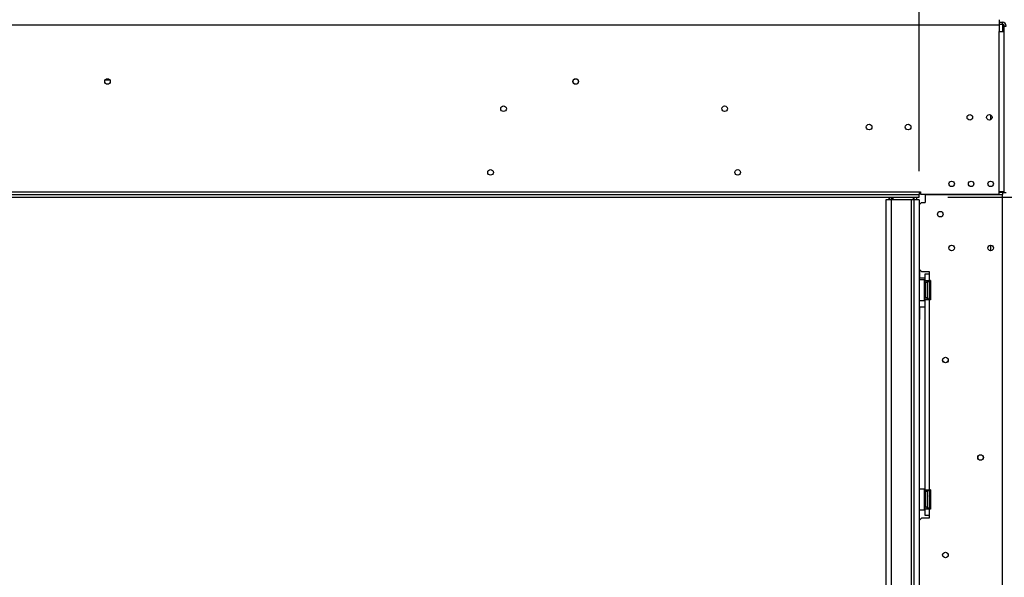
# Model space of a CAD drawing. Units: millimetres. Extents: x 199 to 5723, y 149 to 4411.
# Drawn here: x 1939 to 2696, y 2999 to 3428 of the extents above; entities that cross this region are included whole.
import ezdxf

# ---------------------------------------------------------------- set-up
doc = ezdxf.new("R2010")
doc.units = ezdxf.units.MM
doc.header["$LTSCALE"] = 22
doc.layers.add('FORMAT', color=7, linetype='Continuous')
doc.styles.add('SLDTEXTSTYLE0', font='TXT', dxfattribs={"width": 0.75})
doc.dimstyles.new('SLDDIMSTYLE0', dxfattribs={"dimtxt": 77, "dimasz": 72.644, "dimexe": 0, "dimexo": 0.0625, "dimgap": 19.25, "dimtad": 1, "dimrnd": 1e-09, "dimzin": 12, "dimdsep": 46, "dimtxsty": 'SLDTEXTSTYLE0', "dimsah": 1, "dimcen": 0.09, "dimadec": 0, "dimazin": 3, "dimtfac": 1, "dimtofl": 0, "dimtmove": 0, "dimatfit": 3, "dimfxl": 0, "dimfrac": 2, "dimtolj": 1, "dimtzin": 12, "dimarcsym": 0})
doc.dimstyles.new('SLDDIMSTYLE1', dxfattribs={"dimtxt": 77, "dimasz": 72.644, "dimexe": 0, "dimexo": 0.0625, "dimgap": 19.25, "dimtad": 1, "dimdec": 0, "dimrnd": 1e-09, "dimzin": 12, "dimdsep": 46, "dimtxsty": 'SLDTEXTSTYLE0', "dimsah": 1, "dimcen": 0.09, "dimadec": 0, "dimazin": 3, "dimtfac": 1, "dimtdec": 0, "dimtofl": 0, "dimtmove": 0, "dimatfit": 3, "dimfxl": 0, "dimfrac": 2, "dimtolj": 1, "dimtzin": 12, "dimarcsym": 0})

# ---------------------------------------------------------------- blocks, each defined once
blk = doc.blocks.new('_D')
at = {"layer": 'FORMAT'}
for p, q in [((1976.11, 4200), (1952.65, 4200)), ((1952.65, 4200), (1952.65, 4040.69)), ((2212.7, 4200), (2236.16, 4200)), ((2236.16, 4200), (2236.16, 4040.69)), ((2172.38, 4181.95), (2098.46, 4058.75)), ((1952.65, 4040.69), (1976.11, 4040.69)), ((2236.16, 4040.69), (2212.7, 4040.69)), ((544.76, 3368.97), (544.76, 3947.49)), ((2748.76, 3368.97), (2748.76, 3947.49)), ((2748.76, 3925.49), (544.76, 3925.49))]:
    blk.add_line(p, q, dxfattribs=at)
for points in [[(544.76, 3925.49), (617.4, 3914.31), (617.4, 3936.66)], [(2748.76, 3925.49), (2676.11, 3936.66), (2676.11, 3914.31)]]:
    blk.add_solid(points, dxfattribs=at)
at = {"layer": 'FORMAT', "attachment_point": 1, "style": 'SLDTEXTSTYLE0'}
for s, insert, char_height in [('3', (2089.9, 4199.75), 61.6), ('86', (1976.11, 4164.47), 77), ('"', (2180.93, 4164.47), 77), ('4', (2135.42, 4120.1), 61.6), ('2204', (1980.62, 4024.75), 77)]:
    blk.add_mtext(s, dxfattribs=dict(at, insert=insert, char_height=char_height))
blk = doc.blocks.new('_D_1')
at = {"layer": 'FORMAT'}
for p, q in [((1976.11, 3887.38), (1952.65, 3887.38)), ((1952.65, 3887.38), (1952.65, 3728.08)), ((2212.7, 3887.38), (2236.16, 3887.38)), ((2236.16, 3887.38), (2236.16, 3728.08)), ((2172.38, 3869.33), (2098.46, 3746.13)), ((1952.65, 3728.08), (1976.11, 3728.08)), ((2236.16, 3728.08), (2212.7, 3728.08)), ((662.76, 3311.85), (662.76, 3634.87)), ((2630.76, 3311.85), (2630.76, 3634.87)), ((662.76, 3612.87), (2630.76, 3612.87))]:
    blk.add_line(p, q, dxfattribs=at)
for points in [[(662.76, 3612.87), (735.4, 3601.7), (735.4, 3624.05)], [(2630.76, 3612.87), (2558.11, 3624.05), (2558.11, 3601.7)]]:
    blk.add_solid(points, dxfattribs=at)
at = {"layer": 'FORMAT', "attachment_point": 1, "style": 'SLDTEXTSTYLE0'}
for s, insert, char_height in [('1', (2089.9, 3887.14), 61.6), ('"', (2180.93, 3851.86), 77), ('77', (1976.11, 3851.86), 77), ('2', (2135.42, 3807.48), 61.6), ('1968', (1980.62, 3712.13), 77)]:
    blk.add_mtext(s, dxfattribs=dict(at, insert=insert, char_height=char_height))
blk = doc.blocks.new('_D_2')
at = {"layer": 'FORMAT', "color": 7}
for p, q in [((3100.76, 3556.35), (3100.76, 4055.13)), ((2826.25, 3979.76), (2826.25, 4003.22)), ((2826.25, 4003.22), (2985.55, 4003.22)), ((2985.55, 4003.22), (2985.55, 3979.76)), ((2844.3, 3893.93), (2967.5, 3820.01)), ((2826.25, 3697.66), (2826.25, 3674.2)), ((2985.55, 3674.2), (2985.55, 3697.66)), ((2826.25, 3674.2), (2985.55, 3674.2)), ((2720.26, 3556.35), (3122.76, 3556.35)), ((3100.76, 3291.85), (3100.76, 3556.35)), ((2652.76, 3291.85), (3122.76, 3291.85))]:
    blk.add_line(p, q, dxfattribs=at)
for points in [[(3100.76, 3556.35), (3089.58, 3483.7), (3111.93, 3483.7)], [(3100.76, 3291.85), (3111.93, 3364.49), (3089.58, 3364.49)]]:
    blk.add_solid(points, dxfattribs=at)
at = {"layer": 'FORMAT', "color": 7, "attachment_point": 1, "rotation": 90, "style": 'SLDTEXTSTYLE0'}
for s, insert, char_height in [('"', (2861.77, 3948), 77), ('16', (2906.15, 3856.97), 61.6), ('265', (3001.5, 3753.37), 77), ('7', (2826.49, 3811.45), 61.6), ('10', (2861.77, 3697.66), 77)]:
    blk.add_mtext(s, dxfattribs=dict(at, insert=insert, char_height=char_height))

msp = doc.modelspace()

# ---------------------------------------------------------------- linework, layer by layer
at = {"color": 7, "linetype": 'Continuous', "lineweight": 25}
for p, q in [((601.258, 3424.346), (2692.258, 3424.346)), ((2692.258, 3428.346), (2692.258, 3424.346)), ((2692.258, 3426.346), (2694.758, 3426.346)), ((2692.258, 3424.846), (2694.758, 3424.846)), ((2692.258, 3424.346), (2692.258, 3419.346)), ((2694.758, 3424.846), (2694.758, 3426.346)), ((2694.758, 3424.846), (2694.758, 3423.346)), ((2694.758, 3423.346), (2696.258, 3423.346)), ((2696.258, 3423.346), (2697.758, 3423.346)), ((2696.258, 3419.346), (2696.258, 3423.346)), ((2692.258, 3419.346), (2696.258, 3419.346)), ((2692.258, 3295.846), (2692.258, 3419.346)), ((2696.258, 3295.846), (2696.258, 3419.346)), ((2008.605, 3381.746), (2004.912, 3381.746)), ((2685.758, 3355.043), (2685.758, 3351.35)), ((662.758, 3295.846), (2630.758, 3295.846)), ((662.758, 3293.846), (2630.758, 3293.846)), ((2630.758, 3295.846), (2630.758, 3293.846)), ((2630.758, 3295.846), (2631.758, 3295.846)), ((2630.758, 3291.846), (2630.758, 3293.846)), ((2631.758, 3295.846), (2631.758, 3294.146)), ((2631.758, 3294.146), (2692.258, 3294.146)), ((2635.508, 3293.946), (2635.508, 3287.696)), ((2635.508, 3293.946), (2694.758, 3293.946)), ((2643.258, 3294.146), (2643.258, 3293.946)), ((2651.008, 3294.146), (2651.008, 3293.946)), ((2696.258, 3295.846), (2692.258, 3295.846)), ((2692.258, 3294.146), (2692.258, 3295.846)), ((2694.758, 3295.346), (2692.258, 3295.346)), ((2694.758, 3295.346), (2697.758, 3295.346)), ((2694.758, 2738.946), (2694.758, 3293.946)), ((2696.258, 3295.346), (2696.258, 3295.846)), ((662.758, 3291.846), (2630.758, 3291.846)), ((2605.158, 3289.846), (2605.158, 2747.846)), ((2609.158, 3289.846), (2605.158, 3289.846)), ((2607.458, 3291.846), (2607.458, 3289.846)), ((2609.158, 3289.846), (2609.158, 2747.846)), ((2624.658, 3289.846), (2609.158, 3289.846)), ((2609.858, 3291.846), (2609.858, 3289.846)), ((2624.658, 3289.846), (2624.658, 2747.846)), ((2626.658, 3289.846), (2624.658, 3289.846)), ((2626.658, 3291.846), (2626.658, 3289.846)), ((2626.658, 3289.846), (2626.658, 2747.846)), ((2630.758, 3289.846), (2626.658, 3289.846)), ((2628.658, 3291.846), (2628.658, 3289.846)), ((2630.758, 3289.846), (2630.758, 2747.846)), ((2632.508, 3287.696), (2630.758, 3285.946)), ((2632.508, 3287.696), (2635.508, 3287.696)), ((2685.758, 3254.796), (2685.758, 3250.596)), ((2630.758, 3236.446), (2632.508, 3234.696)), ((2631.208, 3229.411), (2631.208, 3235.996)), ((2632.508, 3234.696), (2638.508, 3234.696)), ((2635.508, 3227.696), (2635.508, 3232.696)), ((2635.508, 3232.696), (2638.508, 3232.696)), ((2638.508, 3234.696), (2638.508, 3232.696)), ((2638.508, 3232.696), (2638.508, 3227.696)), ((2634.808, 3228.196), (2630.758, 3228.196)), ((2635.508, 3229.411), (2631.208, 3229.411)), ((2635.008, 3227.996), (2634.808, 3228.196)), ((2634.808, 3223.251), (2634.808, 3228.196)), ((2635.008, 3227.996), (2635.008, 3223.175)), ((2635.008, 3225.97), (2635.508, 3225.97)), ((2635.508, 3227.696), (2638.508, 3227.696)), ((2635.508, 3226.196), (2635.508, 3227.696)), ((2637.008, 3226.196), (2635.508, 3226.196)), ((2635.508, 3226.196), (2635.508, 3214.196)), ((2637.008, 3226.196), (2637.008, 3227.696)), ((2637.008, 3226.196), (2637.008, 3214.196)), ((2637.008, 3225.45), (2637.408, 3225.45)), ((2637.408, 3225.45), (2637.508, 3225.566)), ((2637.408, 3222.823), (2637.408, 3225.45)), ((2637.508, 3215), (2637.508, 3226.196)), ((2639.508, 3227.696), (2638.508, 3227.696)), ((2639.008, 3226.142), (2638.987, 3226.371)), ((2639.008, 3223.863), (2639.008, 3226.142)), ((2639.508, 3227.696), (2639.508, 3212.696)), ((2634.808, 3212.196), (2634.808, 3223.251)), ((2635.008, 3223.175), (2635.008, 3212.396)), ((2635.008, 3223.083), (2635.508, 3223.083)), ((2635.008, 3217.309), (2635.508, 3217.309)), ((2637.008, 3222.823), (2637.408, 3222.823)), ((2637.008, 3217.569), (2637.408, 3217.569)), ((2637.508, 3222.881), (2637.408, 3222.823)), ((2637.408, 3217.569), (2637.408, 3222.823)), ((2637.508, 3217.511), (2637.408, 3217.569)), ((2637.408, 3214.942), (2637.408, 3217.569)), ((2638.987, 3223.284), (2639.008, 3223.863)), ((2639.008, 3222.476), (2638.987, 3223.284)), ((2638.987, 3217.109), (2639.008, 3217.916)), ((2639.008, 3217.916), (2639.008, 3222.476)), ((2630.758, 3212.196), (2634.808, 3212.196)), ((2634.808, 3212.196), (2635.008, 3212.396)), ((2635.008, 3214.423), (2635.508, 3214.423)), ((2637.008, 3214.196), (2635.508, 3214.196)), ((2635.508, 3212.696), (2635.508, 3214.196)), ((2635.508, 3066.696), (2635.508, 3212.696)), ((2638.508, 3212.696), (2635.508, 3212.696)), ((2637.008, 3214.942), (2637.408, 3214.942)), ((2637.008, 3214.911), (2637.477, 3214.911)), ((2637.008, 3212.696), (2637.008, 3214.196)), ((2637.508, 3214.827), (2637.408, 3214.942)), ((2637.508, 3214.196), (2637.508, 3215)), ((2638.508, 3212.696), (2638.508, 3066.696)), ((2639.508, 3212.696), (2638.508, 3212.696)), ((2639.008, 3216.53), (2638.987, 3217.109)), ((2638.987, 3214.021), (2639.008, 3214.25)), ((2639.008, 3214.25), (2639.008, 3216.53)), ((2631.208, 3207.411), (2635.508, 3207.411)), ((2631.208, 3197.911), (2631.208, 3207.411)), ((2630.758, 3197.461), (2631.208, 3197.911)), ((2634.808, 3067.196), (2630.758, 3067.196)), ((2635.008, 3066.996), (2634.808, 3067.196)), ((2634.808, 3062.251), (2634.808, 3067.196)), ((2635.008, 3066.996), (2635.008, 3062.175)), ((2635.508, 3066.696), (2638.508, 3066.696)), ((2635.508, 3065.196), (2635.508, 3066.696)), ((2637.008, 3065.196), (2637.008, 3066.696)), ((2639.508, 3066.696), (2638.508, 3066.696)), ((2639.508, 3066.696), (2639.508, 3051.696)), ((2634.808, 3051.196), (2634.808, 3062.251)), ((2635.008, 3064.97), (2635.508, 3064.97)), ((2635.008, 3062.175), (2635.008, 3051.396)), ((2635.008, 3062.083), (2635.508, 3062.083)), ((2637.008, 3065.196), (2635.508, 3065.196)), ((2635.508, 3065.196), (2635.508, 3053.196)), ((2637.008, 3065.196), (2637.008, 3053.196)), ((2637.008, 3064.45), (2637.408, 3064.45)), ((2637.008, 3061.823), (2637.408, 3061.823)), ((2637.408, 3064.45), (2637.508, 3064.566)), ((2637.408, 3061.823), (2637.408, 3064.45)), ((2637.508, 3061.881), (2637.408, 3061.823)), ((2637.408, 3056.569), (2637.408, 3061.823)), ((2637.508, 3054), (2637.508, 3065.196)), ((2639.008, 3065.142), (2638.987, 3065.371)), ((2638.987, 3062.284), (2639.008, 3062.863)), ((2639.008, 3061.476), (2638.987, 3062.284)), ((2639.008, 3062.863), (2639.008, 3065.142)), ((2639.008, 3056.916), (2639.008, 3061.476)), ((2630.758, 3051.196), (2634.808, 3051.196)), ((2634.808, 3051.196), (2635.008, 3051.396)), ((2635.008, 3056.309), (2635.508, 3056.309)), ((2635.008, 3053.423), (2635.508, 3053.423)), ((2637.008, 3053.196), (2635.508, 3053.196)), ((2635.508, 3051.696), (2635.508, 3053.196)), ((2635.508, 3046.696), (2635.508, 3051.696)), ((2638.508, 3051.696), (2635.508, 3051.696)), ((2637.008, 3056.569), (2637.408, 3056.569)), ((2637.008, 3053.942), (2637.408, 3053.942)), ((2637.008, 3051.696), (2637.008, 3053.196)), ((2637.508, 3056.511), (2637.408, 3056.569)), ((2637.408, 3053.942), (2637.408, 3056.569)), ((2637.508, 3053.827), (2637.408, 3053.942)), ((2637.508, 3053.196), (2637.508, 3054)), ((2638.508, 3051.696), (2638.508, 3046.696)), ((2639.508, 3051.696), (2638.508, 3051.696)), ((2638.987, 3056.109), (2639.008, 3056.916)), ((2639.008, 3055.53), (2638.987, 3056.109)), ((2638.987, 3053.021), (2639.008, 3053.25)), ((2639.008, 3053.25), (2639.008, 3055.53)), ((2632.508, 3044.696), (2630.758, 3042.946)), ((2638.508, 3044.696), (2632.508, 3044.696)), ((2638.508, 3046.696), (2635.508, 3046.696)), ((2638.508, 3046.696), (2638.508, 3044.696))]:
    msp.add_line(p, q, dxfattribs=at)
at = {"color": 8, "linetype": 'Continuous', "lineweight": 25}
for p, q in [((2694.758, 3423.346), (2694.758, 3419.346)), ((2694.758, 3295.846), (2694.758, 3295.346)), ((2694.758, 3295.346), (2694.758, 3293.946)), ((2608.058, 3291.846), (2608.058, 3289.846)), ((2609.558, 3291.846), (2609.558, 3289.846)), ((2610.458, 3291.846), (2610.458, 3289.846)), ((2626.158, 3291.846), (2626.158, 3289.846)), ((2639.008, 3222.476), (2639.508, 3222.476)), ((2639.008, 3217.916), (2639.508, 3217.916)), ((2639.008, 3061.476), (2639.508, 3061.476)), ((2639.008, 3056.916), (2639.508, 3056.916))]:
    msp.add_line(p, q, dxfattribs=at)
at = {"color": 7, "linetype": 'Continuous', "lineweight": 25}
for centre, radius in [((2006.758, 3380.746), 2.15), ((2006.758, 3380.746), 2.1), ((2366.758, 3380.746), 2.15), ((2366.758, 3380.746), 2.1), ((2311.258, 3359.846), 2.15), ((2481.258, 3359.846), 2.15), ((2669.758, 3353.196), 2.1), ((2684.758, 3353.196), 2.1), ((2592.258, 3345.746), 2.2), ((2622.258, 3345.746), 2.2), ((2301.258, 3310.846), 2.15), ((2491.258, 3310.846), 2.15), ((2655.758, 3301.996), 2.1), ((2670.758, 3301.996), 2.1), ((2685.758, 3301.996), 2.1), ((2647.008, 3278.696), 2.15), ((2655.758, 3252.696), 2.15), ((2655.758, 3252.696), 2.1), ((2685.758, 3252.696), 2.15), ((2685.758, 3252.696), 2.1), ((2651.008, 3166.446), 2.15), ((2651.008, 3166.446), 2.1), ((2678.008, 3091.446), 2.15), ((2678.008, 3091.446), 2.1), ((2651.008, 3016.446), 2.15), ((2651.008, 3016.446), 2.1)]:
    msp.add_circle(centre, radius, dxfattribs=at)
for centre, radius, start, end in [((2694.758, 3423.346), 3, 0, 90), ((2694.758, 3423.346), 1.5, 0, 90), ((2638.258, 3226.196), 0.75, 13.505124, 180), ((2638.258, 3214.196), 0.75, 180, 346.48705), ((2638.258, 3065.196), 0.75, 13.505124, 180), ((2638.258, 3053.196), 0.75, 180, 346.48705)]:
    msp.add_arc(centre, radius, start, end, dxfattribs=at)
at = {"color": 8, "linetype": 'Continuous', "lineweight": 25}
for centre, start, end in [((2639.869, 3226.175), 182.142292, 245.237843), ((2639.869, 3223.895), 182.142292, 245.237843), ((2639.869, 3216.497), 114.762157, 177.857708), ((2639.869, 3214.218), 114.762157, 177.857708), ((2639.869, 3065.175), 182.142292, 245.237843), ((2639.869, 3062.895), 182.142292, 245.237843), ((2639.869, 3055.497), 114.762157, 177.857708), ((2639.869, 3053.218), 114.762157, 177.857708)]:
    msp.add_arc(centre, 0.861, start, end, dxfattribs=at)
at = {"color": 7, "linetype": 'Continuous', "lineweight": 25}
for points, knots in [([(2639.508, 3225.611), (2639.482, 3225.624), (2639.357, 3225.689), (2639.181, 3225.903), (2639.048, 3226.154), (2638.999, 3226.323), (2638.988, 3226.369), (2638.987, 3226.371)], [0, 0, 0, 0, 0.0945098, 0.44331393, 0.84972027, 0.99351983, 1, 1, 1, 1]), ([(2638.987, 3223.284), (2638.988, 3223.283), (2638.999, 3223.26), (2639.048, 3223.175), (2639.181, 3223.05), (2639.357, 3222.943), (2639.482, 3222.91), (2639.508, 3222.903)], [0, 0, 0, 0, 0.0064802, 0.1502797, 0.5566861, 0.9054902, 1, 1, 1, 1]), ([(2638.987, 3217.109), (2638.988, 3217.11), (2638.999, 3217.133), (2639.048, 3217.217), (2639.181, 3217.343), (2639.357, 3217.45), (2639.482, 3217.482), (2639.508, 3217.489)], [0, 0, 0, 0, 0.00648017, 0.15027973, 0.55668607, 0.9054902, 1, 1, 1, 1]), ([(2638.987, 3214.021), (2638.988, 3214.023), (2638.999, 3214.069), (2639.048, 3214.238), (2639.181, 3214.489), (2639.357, 3214.703), (2639.482, 3214.768), (2639.508, 3214.782)], [0, 0, 0, 0, 0.0064802, 0.1502797, 0.5566861, 0.9054902, 1, 1, 1, 1]), ([(2639.508, 3064.611), (2639.482, 3064.624), (2639.357, 3064.689), (2639.181, 3064.903), (2639.048, 3065.154), (2638.999, 3065.323), (2638.988, 3065.369), (2638.987, 3065.371)], [0, 0, 0, 0, 0.0945098, 0.4433139, 0.8497203, 0.9935198, 1, 1, 1, 1]), ([(2638.987, 3062.284), (2638.988, 3062.283), (2638.999, 3062.26), (2639.048, 3062.175), (2639.181, 3062.05), (2639.357, 3061.943), (2639.482, 3061.91), (2639.508, 3061.903)], [0, 0, 0, 0, 0.00648017, 0.15027973, 0.55668607, 0.9054902, 1, 1, 1, 1]), ([(2638.987, 3056.109), (2638.988, 3056.11), (2638.999, 3056.133), (2639.048, 3056.217), (2639.181, 3056.343), (2639.357, 3056.45), (2639.482, 3056.482), (2639.508, 3056.489)], [0, 0, 0, 0, 0.00648017, 0.15027973, 0.55668607, 0.9054902, 1, 1, 1, 1]), ([(2638.987, 3053.021), (2638.988, 3053.023), (2638.999, 3053.069), (2639.048, 3053.238), (2639.181, 3053.489), (2639.357, 3053.703), (2639.482, 3053.768), (2639.508, 3053.782)], [0, 0, 0, 0, 0.0064802, 0.1502797, 0.5566861, 0.9054902, 1, 1, 1, 1])]:
    msp.add_open_spline(points, degree=3, knots=knots, dxfattribs=at)

# ---------------------------------------------------------------- dimensions: what is measured, and where the dimension line sits
at = {"layer": 'FORMAT'}
dim = msp.add_linear_dim(base=(544.758, 3925.487), p1=(2748.758, 3346.971), p2=(544.758, 3346.971), angle=0, dimstyle='SLDDIMSTYLE0', dxfattribs=at)
dim.commit()
dim.dimension.update_dxf_attribs({"geometry": '_D', "text_midpoint": (2094.405, 3925.487), "dimtype": 160})
at = {"layer": 'FORMAT', "color": 7}
dim = msp.add_linear_dim(base=(3100.758127259, 3556.346151893), p1=(2630.758127259, 3291.846151893), p2=(2698.258127259, 3556.346151893), angle=90, dimstyle='SLDDIMSTYLE1', dxfattribs=at)
dim.commit()
dim.dimension.update_dxf_attribs({"geometry": '_D_2', "text_midpoint": (3100.758127259, 3838.712826605), "dimtype": 160})
at = {"layer": 'FORMAT'}
dim = msp.add_linear_dim(base=(2630.758, 3612.871), p1=(662.758, 3289.846), p2=(2630.758, 3289.846), dimstyle='SLDDIMSTYLE0', dxfattribs=at)
dim.commit()
dim.dimension.update_dxf_attribs({"geometry": '_D_1', "text_midpoint": (2094.405, 3612.871), "dimtype": 160})

doc.saveas('drawing.dxf')
